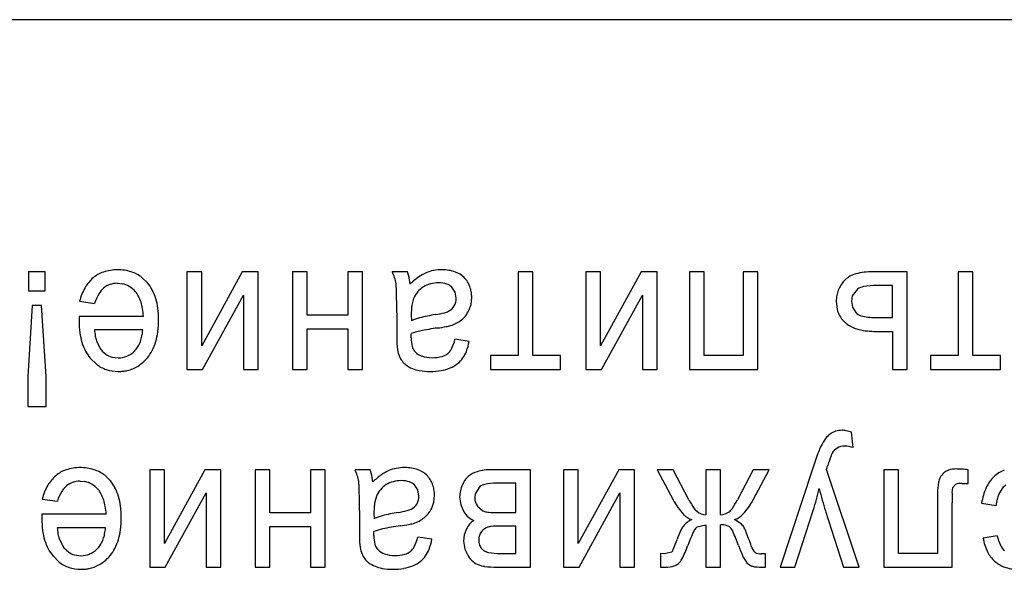
# Model space of a CAD drawing. Units: millimetres. Extents: x 0 to 420, y 0 to 297.
# Drawn here: x 253 to 257, y 188 to 190 of the extents above; entities that cross this region are included whole.
import ezdxf

# ---------------------------------------------------------------- set-up
doc = ezdxf.new("R2010")
doc.units = ezdxf.units.MM
doc.linetypes.add('K5LT_BASIC', pattern=[0])
doc.layers.add('Системный слой', color=7, linetype='Continuous')

msp = doc.modelspace()

# ---------------------------------------------------------------- linework, layer by layer
at = {"layer": 'Системный слой', "color": 5, "linetype": 'K5LT_BASIC', "lineweight": 30, "true_color": 0x0000ff}
for p, q in [((269.4488, 190.3532), (249.0488, 190.3532)), ((252.6588, 189.2091), (252.6588, 189.1233)), ((252.735, 189.2091), (252.6588, 189.2091)), ((252.735, 189.1233), (252.735, 189.2091)), ((253.3784, 189.2091), (253.3784, 188.7667)), ((253.4451, 189.2091), (253.3784, 189.2091)), ((253.4451, 188.8737), (253.4451, 189.2091)), ((253.6293, 189.2091), (253.4451, 188.8737)), ((253.7012, 189.2091), (253.6293, 189.2091)), ((253.7012, 188.7667), (253.7012, 189.2091)), ((253.9245, 189.2091), (253.8579, 189.2091)), ((253.8579, 189.2091), (253.8579, 188.7667)), ((253.9245, 189.0133), (253.9245, 189.2091)), ((254.1087, 189.2091), (254.1087, 189.0133)), ((254.1754, 189.2091), (254.1087, 189.2091)), ((254.1754, 188.7667), (254.1754, 189.2091)), ((254.3796, 189.2091), (254.3108, 189.2091)), ((254.3877, 189.1835), (254.3796, 189.2091)), ((254.8823, 189.2091), (254.8823, 188.8291)), ((254.949, 189.2091), (254.8823, 189.2091)), ((254.949, 188.8291), (254.949, 189.2091)), ((255.1903, 189.2091), (255.1903, 188.7667)), ((255.257, 189.2091), (255.1903, 189.2091)), ((255.257, 188.8737), (255.257, 189.2091)), ((255.4412, 189.2091), (255.257, 188.8737)), ((255.5131, 189.2091), (255.4412, 189.2091)), ((255.5131, 188.7667), (255.5131, 189.2091)), ((255.6602, 189.2091), (255.6602, 188.7667)), ((255.7269, 189.2091), (255.6602, 189.2091)), ((255.7269, 188.8291), (255.7269, 189.2091)), ((255.9703, 189.2091), (255.9036, 189.2091)), ((255.9036, 189.2091), (255.9036, 188.8291)), ((255.9703, 188.7667), (255.9703, 189.2091)), ((256.6487, 189.2091), (256.4827, 189.2091)), ((256.6487, 188.7667), (256.6487, 189.2091)), ((256.9471, 189.2091), (256.8805, 189.2091)), ((256.8805, 189.2091), (256.8805, 188.8291)), ((256.9471, 188.8291), (256.9471, 189.2091)), ((253.1996, 189.1593), (253.1739, 189.1838)), ((254.3923, 189.154), (254.3877, 189.1835)), ((252.6588, 189.1233), (252.735, 189.1233)), ((253.0622, 189.1572), (253.0841, 189.1552)), ((254.5958, 189.1173), (254.5807, 189.1403)), ((254.6008, 189.0897), (254.5958, 189.1173)), ((256.4233, 189.1308), (256.3993, 189.0998)), ((256.582, 189.1477), (256.5124, 189.1477)), ((256.582, 189.0016), (256.582, 189.1477)), ((252.8906, 189.0757), (252.959, 189.0662)), ((253.4492, 188.7667), (253.6346, 189.1041)), ((253.6346, 189.1041), (253.6346, 188.7667)), ((254.4077, 189.0889), (254.3996, 189.0575)), ((254.6685, 189.0616), (254.6717, 189.0923)), ((255.2611, 188.7667), (255.4464, 189.1041)), ((255.4464, 189.1041), (255.4464, 188.7667)), ((256.327, 189.0748), (256.3309, 189.0394)), ((256.3993, 189.0998), (256.3957, 189.0755)), ((256.3957, 189.0755), (256.4008, 189.0485)), ((252.6746, 189.0567), (252.6556, 188.7336)), ((252.718, 189.0567), (252.6746, 189.0567)), ((252.7381, 188.7336), (252.718, 189.0567)), ((254.659, 189.0344), (254.6685, 189.0616)), ((256.4008, 189.0485), (256.4159, 189.0249)), ((252.8885, 188.9929), (252.8884, 188.9901)), ((252.8884, 188.9901), (252.8884, 188.9879)), ((252.8884, 188.9879), (252.8884, 188.987)), ((252.8886, 189.001), (252.8885, 188.9964)), ((252.8885, 188.9964), (252.8885, 188.9929)), ((252.8887, 189.0052), (252.8886, 189.001)), ((252.8888, 189.0069), (252.8887, 189.0052)), ((253.1805, 189.0069), (252.8888, 189.0069)), ((254.1087, 189.0133), (253.9245, 189.0133)), ((254.3309, 189.0235), (254.3309, 188.9242)), ((254.3969, 189.0142), (254.3976, 188.9868)), ((256.5036, 189.0016), (256.582, 189.0016)), ((253.1774, 188.9455), (252.9583, 188.9455)), ((253.9245, 188.7667), (253.9245, 188.9508)), ((253.9245, 188.9508), (254.1087, 188.9508)), ((254.1087, 188.9508), (254.1087, 188.7667)), ((256.498, 188.9392), (256.582, 188.9392)), ((256.582, 188.9392), (256.582, 188.7667)), ((252.9668, 188.8967), (252.9834, 188.8619)), ((254.3966, 188.9153), (254.3967, 188.9179)), ((254.3966, 188.9133), (254.3966, 188.9153)), ((254.3966, 188.9118), (254.3966, 188.9133)), ((254.3966, 188.9107), (254.3966, 188.9118)), ((254.3966, 188.9099), (254.3966, 188.9107)), ((254.3966, 188.9093), (254.3966, 188.9099)), ((254.3966, 188.9091), (254.3966, 188.9093)), ((254.3967, 188.9179), (254.3968, 188.9214)), ((254.3968, 188.9214), (254.3969, 188.9259)), ((254.3969, 188.9259), (254.3969, 188.9286)), ((254.6601, 188.8937), (254.5955, 188.9032)), ((253.1394, 188.8492), (253.1435, 188.8535)), ((254.3318, 188.8822), (254.3343, 188.8553)), ((254.4156, 188.8449), (254.4115, 188.8495)), ((252.9392, 188.8175), (252.9673, 188.7896)), ((253.0374, 188.8224), (253.0658, 188.8185)), ((254.8823, 188.8291), (254.7564, 188.8291)), ((254.7564, 188.8291), (254.7564, 188.7667)), ((255.0749, 188.8291), (254.949, 188.8291)), ((255.0749, 188.7667), (255.0749, 188.8291)), ((255.9036, 188.8291), (255.7269, 188.8291)), ((256.7545, 188.8291), (256.7545, 188.7667)), ((256.8805, 188.8291), (256.7545, 188.8291)), ((257.0731, 188.8291), (256.9471, 188.8291)), ((257.0731, 188.7667), (257.0731, 188.8291)), ((253.3784, 188.7667), (253.4492, 188.7667)), ((253.6346, 188.7667), (253.7012, 188.7667)), ((253.8579, 188.7667), (253.9245, 188.7667)), ((254.1087, 188.7667), (254.1754, 188.7667)), ((254.7564, 188.7667), (255.0749, 188.7667)), ((255.1903, 188.7667), (255.2611, 188.7667)), ((255.4464, 188.7667), (255.5131, 188.7667)), ((255.6602, 188.7667), (255.9703, 188.7667)), ((256.582, 188.7667), (256.6487, 188.7667)), ((256.7545, 188.7667), (257.0731, 188.7667)), ((252.6556, 188.7336), (252.6556, 188.5984)), ((252.7381, 188.5984), (252.7381, 188.7336)), ((252.6556, 188.5984), (252.7381, 188.5984)), ((256.4042, 188.4117), (256.3968, 188.4813)), ((253.2091, 188.3114), (253.2091, 187.8691)), ((253.2758, 188.3114), (253.2091, 188.3114)), ((253.46, 188.3114), (253.2758, 187.9761)), ((253.2758, 187.9761), (253.2758, 188.3114)), ((253.5319, 188.3114), (253.46, 188.3114)), ((253.5319, 187.8691), (253.5319, 188.3114)), ((253.7552, 188.3114), (253.6885, 188.3114)), ((253.6885, 188.3114), (253.6885, 187.8691)), ((253.7552, 188.1156), (253.7552, 188.3114)), ((253.9394, 188.3114), (253.9394, 188.1156)), ((254.006, 188.3114), (253.9394, 188.3114)), ((254.006, 187.8691), (254.006, 188.3114)), ((254.2103, 188.3114), (254.1415, 188.3114)), ((254.2184, 188.2859), (254.2103, 188.3114)), ((254.9384, 188.3114), (254.7617, 188.3114)), ((254.9384, 187.8691), (254.9384, 188.3114)), ((255.1554, 188.3114), (255.0887, 188.3114)), ((255.0887, 188.3114), (255.0887, 187.8691)), ((255.3396, 188.3114), (255.1554, 187.9761)), ((255.1554, 187.9761), (255.1554, 188.3114)), ((255.4115, 188.3114), (255.3396, 188.3114)), ((255.4115, 187.8691), (255.4115, 188.3114)), ((255.5131, 188.3114), (255.5862, 188.1746)), ((255.5862, 188.3114), (255.5131, 188.3114)), ((255.658, 188.1748), (255.5862, 188.3114)), ((255.7343, 188.3114), (255.7343, 188.1072)), ((255.802, 188.3114), (255.7343, 188.3114)), ((255.802, 188.1072), (255.802, 188.3114)), ((255.9491, 188.3114), (255.8779, 188.1747)), ((256.0222, 188.3114), (255.9491, 188.3114)), ((255.9496, 188.1746), (256.0222, 188.3114)), ((256.2206, 188.3191), (256.0722, 187.8691)), ((256.2825, 188.3125), (256.2829, 188.3136)), ((256.4307, 187.8691), (256.2825, 188.3125)), ((256.2829, 188.3136), (256.2841, 188.3172)), ((256.2841, 188.3172), (256.2855, 188.3216)), ((256.2855, 188.3216), (256.2866, 188.3251)), ((256.2866, 188.3251), (256.2875, 188.3278)), ((256.2875, 188.3278), (256.2882, 188.3299)), ((256.2882, 188.3299), (256.2884, 188.3308)), ((256.5429, 188.311), (256.5429, 187.8691)), ((256.6095, 188.311), (256.5429, 188.311)), ((256.6095, 187.9315), (256.6095, 188.311)), ((256.926, 188.249), (256.926, 188.3113)), ((253.0302, 188.2617), (253.0045, 188.2862)), ((254.223, 188.2564), (254.2184, 188.2859)), ((254.6569, 188.2818), (254.6533, 188.2785)), ((252.8929, 188.2596), (252.9147, 188.2575)), ((254.4265, 188.2196), (254.4114, 188.2426)), ((254.4315, 188.192), (254.4265, 188.2196)), ((254.7088, 188.2352), (254.6874, 188.2013)), ((254.8717, 188.2501), (254.7847, 188.2501)), ((254.8717, 188.1167), (254.8717, 188.2501)), ((256.7916, 188.2543), (256.7876, 188.2159)), ((256.8537, 188.207), (256.8561, 188.2299)), ((256.8561, 188.2299), (256.8563, 188.2304)), ((256.8563, 188.2304), (256.8688, 188.2448)), ((256.897, 188.249), (256.926, 188.249)), ((257.0649, 188.1985), (257.0868, 188.2331)), ((257.0868, 188.2331), (257.0971, 188.2425)), ((252.7213, 188.1781), (252.7897, 188.1686)), ((253.2799, 187.8691), (253.4652, 188.2065)), ((253.4652, 188.2065), (253.4652, 187.8691)), ((254.2384, 188.1912), (254.2303, 188.1599)), ((254.4992, 188.164), (254.5024, 188.1947)), ((254.6167, 188.1877), (254.6214, 188.1514)), ((254.6874, 188.2013), (254.6855, 188.184)), ((255.1595, 187.8691), (255.3448, 188.2065)), ((255.3448, 188.2065), (255.3448, 187.8691)), ((254.4897, 188.1368), (254.4992, 188.164)), ((254.6214, 188.1514), (254.6357, 188.1209)), ((254.6982, 188.1453), (254.7225, 188.1242)), ((256.7863, 188.1518), (256.7863, 187.9315)), ((256.8529, 187.8691), (256.8529, 188.161)), ((256.9874, 188.159), (257.053, 188.1495)), ((252.7192, 188.0988), (252.7191, 188.0953)), ((252.7191, 188.0953), (252.7191, 188.0925)), ((252.7191, 188.0925), (252.7191, 188.0903)), ((252.7191, 188.0903), (252.7191, 188.0894)), ((252.7193, 188.1033), (252.7192, 188.0988)), ((252.7194, 188.1076), (252.7193, 188.1033)), ((252.7195, 188.1093), (252.7194, 188.1076)), ((253.0112, 188.1093), (252.7195, 188.1093)), ((253.9394, 188.1156), (253.7552, 188.1156)), ((254.1616, 188.1259), (254.1616, 188.0266)), ((254.2276, 188.1166), (254.2283, 188.0892)), ((254.7225, 188.1242), (254.7299, 188.122)), ((254.7917, 188.1167), (254.8717, 188.1167)), ((255.8651, 188.0852), (255.8685, 188.0864)), ((256.1386, 187.8691), (256.2223, 188.1269)), ((256.2783, 188.124), (256.3594, 187.8691)), ((253.008, 188.0479), (252.7889, 188.0479)), ((253.7552, 188.0532), (253.9394, 188.0532)), ((253.7552, 187.8691), (253.7552, 188.0532)), ((253.9394, 188.0532), (253.9394, 187.8691)), ((254.6474, 188.0426), (254.6379, 188.0164)), ((254.8717, 188.0553), (254.8017, 188.0553)), ((254.8717, 187.9315), (254.8717, 188.0553)), ((255.6909, 188.0479), (255.6951, 188.0519)), ((255.6951, 188.0519), (255.7343, 188.0617)), ((255.7343, 188.0617), (255.7343, 187.8691)), ((255.802, 187.8691), (255.802, 188.0617)), ((252.7974, 187.9991), (252.8141, 187.9642)), ((254.2272, 188.0142), (254.2273, 188.0157)), ((254.2272, 188.0131), (254.2272, 188.0142)), ((254.2272, 188.0122), (254.2272, 188.0131)), ((254.2272, 188.0117), (254.2272, 188.0122)), ((254.2272, 188.0115), (254.2272, 188.0117)), ((254.2273, 188.0176), (254.2274, 188.0203)), ((254.2273, 188.0157), (254.2273, 188.0176)), ((254.2274, 188.0237), (254.2275, 188.0283)), ((254.2274, 188.0203), (254.2274, 188.0237)), ((254.2275, 188.0283), (254.2276, 188.031)), ((254.4907, 187.9961), (254.4262, 188.0056)), ((254.6379, 188.0164), (254.6347, 187.9865)), ((257.0583, 188.0109), (256.9937, 188.0013)), ((252.9701, 187.9516), (252.9742, 187.9558)), ((254.1624, 187.9845), (254.1649, 187.9577)), ((254.2463, 187.9473), (254.2421, 187.9519)), ((254.6347, 187.9865), (254.6397, 187.9501)), ((254.7169, 187.9524), (254.7257, 187.9453)), ((252.7699, 187.9199), (252.798, 187.892)), ((252.8681, 187.9247), (252.8964, 187.9209)), ((254.6397, 187.9501), (254.6548, 187.9199)), ((254.7995, 187.9315), (254.8717, 187.9315)), ((255.547, 187.9304), (255.529, 187.9309)), ((255.529, 187.9309), (255.529, 187.8691)), ((255.5785, 187.937), (255.547, 187.9304)), ((255.5809, 187.9393), (255.5785, 187.937)), ((255.9872, 187.93), (255.9868, 187.93)), ((255.988, 187.93), (255.9872, 187.93)), ((255.9891, 187.93), (255.988, 187.93)), ((255.9904, 187.9301), (255.9891, 187.93)), ((255.9922, 187.9301), (255.9904, 187.9301)), ((255.9944, 187.9301), (255.9922, 187.9301)), ((255.9972, 187.9302), (255.9944, 187.9301)), ((256.0009, 187.9303), (255.9972, 187.9302)), ((256.0046, 187.9304), (256.0009, 187.9303)), ((256.0063, 187.9304), (256.0046, 187.9304)), ((256.0063, 187.8691), (256.0063, 187.9304)), ((256.7863, 187.9315), (256.6095, 187.9315)), ((253.2091, 187.8691), (253.2799, 187.8691)), ((253.4652, 187.8691), (253.5319, 187.8691)), ((253.6885, 187.8691), (253.7552, 187.8691)), ((253.9394, 187.8691), (254.006, 187.8691)), ((254.7854, 187.8691), (254.9384, 187.8691)), ((255.0887, 187.8691), (255.1595, 187.8691)), ((255.3448, 187.8691), (255.4115, 187.8691)), ((255.529, 187.8691), (255.5533, 187.8691)), ((255.7343, 187.8691), (255.802, 187.8691)), ((255.9971, 187.8691), (256.0063, 187.8691)), ((256.0722, 187.8691), (256.1386, 187.8691)), ((256.3594, 187.8691), (256.4307, 187.8691)), ((256.5429, 187.8691), (256.8529, 187.8691))]:
    msp.add_line(p, q, dxfattribs=at)
for centre, radius, start, end in [((253.0421, 189.0777), 0.1375, 108.476, 130.9651), ((253.0628, 189.0157), 0.2029, 90, 108.476), ((253.0628, 189.0093), 0.2093, 72.6066, 90), ((253.0786, 189.0599), 0.1563, 52.4515, 72.6066), ((254.1098, 189.1152), 0.2218, 17.7447, 25.0249), ((254.5377, 189.0348), 0.1852, 113.3362, 125.2176), ((254.53, 189.0467), 0.1712, 100.7459, 112.5772), ((254.5368, 189.0111), 0.2075, 90, 100.7459), ((254.5368, 189.0342), 0.1844, 70.7505, 90), ((254.5633, 189.1101), 0.104, 45.0271, 70.7505), ((256.4827, 188.9681), 0.241, 90, 108.4156), ((253.0576, 189.056), 0.1641, 130.0815, 149.9198), ((253.0609, 189.0445), 0.1801, 27.4068, 39.6391), ((254.1196, 189.1184), 0.2116, 10.2896, 17.7447), ((254.6134, 188.9275), 0.3165, 125.2176, 134.2995), ((254.5211, 189.0122), 0.1471, 90, 104.7347), ((254.5211, 189.0381), 0.1212, 72.2876, 90), ((254.5473, 189.0971), 0.1245, 32.6376, 44.0398), ((254.5528, 189.1007), 0.1179, 20.92, 32.6376), ((256.4708, 189.0683), 0.1466, 136.1572, 146.7735), ((256.4378, 189.103), 0.0988, 108.4156, 137.354), ((253.1168, 189.0217), 0.2325, 149.9198, 166.5629), ((253.0652, 189.0592), 0.1004, 130.0546, 149.2301), ((253.0555, 189.0709), 0.0852, 108.9592, 130.1195), ((253.0622, 189.0513), 0.1059, 90, 108.9592), ((253.0652, 189.0581), 0.0989, 59.1942, 79.0064), ((253.0548, 189.0407), 0.1191, 41.1578, 59.1942), ((253.0487, 189.0404), 0.1241, 27.7909, 39.3955), ((253.0191, 189.0228), 0.2271, 16.5197, 27.4068), ((254.0883, 189.1297), 0.2409, 2.8684, 6.304), ((253.0617, 189.0783), 1.2688, 1.3714, 2.8684), ((254.5138, 189.043), 0.1155, 139.4567, 156.6306), ((254.5181, 189.0394), 0.1212, 122.69, 139.4567), ((254.5134, 189.0412), 0.1171, 104.7347, 121.2637), ((254.5395, 189.0959), 0.0606, 47.13, 72.2876), ((254.5465, 189.0982), 0.1247, 9.8159, 20.92), ((254.5122, 189.0923), 0.1595, 0, 9.8159), ((256.4551, 189.0788), 0.1278, 158.178, 169.527), ((256.4545, 189.079), 0.1271, 146.7735, 158.178), ((256.4658, 189.0648), 0.0785, 100.7511, 122.8483), ((256.5124, 188.8193), 0.3284, 90, 100.7511), ((253.1614, 189.0019), 0.2124, 149.2301, 162.3811), ((253.0109, 189.0205), 0.1667, 17.7839, 27.7909), ((252.9758, 189.0092), 0.2036, 9.5433, 17.7839), ((252.9754, 189.0098), 0.2727, 7.3988, 16.5197), ((252.0606, 189.0543), 2.2702, 0.5344, 1.3714), ((248.7625, 189.0235), 5.5684, 0, 0.5344), ((254.5272, 189.0888), 0.0736, 332.2355, 0.6465), ((256.4769, 189.0748), 0.15, 169.527, 180), ((252.8681, 188.9911), 0.3128, 2.8974, 9.5433), ((252.8352, 188.9916), 0.4142, 0, 7.3988), ((254.7925, 189.0142), 0.3956, 176.4308, 180), ((254.6281, 189.0244), 0.2308, 171.758, 176.4308), ((254.5225, 189.1204), 0.1001, 284.432, 295.6652), ((254.5367, 189.0885), 0.0652, 296.6025, 328.6256), ((254.5273, 189.0985), 0.1465, 322.0284, 334.0577), ((256.4424, 189.0663), 0.1147, 193.5766, 212.6508), ((256.4513, 189.0548), 0.0463, 220.156, 255.1385), ((253.3056, 188.987), 0.4171, 180, 187.4571), ((252.8168, 188.9916), 0.4325, 352.6683, 0), ((254.4919, 188.7799), 0.2274, 104.4742, 114.489), ((254.6291, 188.2484), 0.7763, 99.0588, 104.4742), ((254.4354, 189.4588), 0.4495, 279.1378, 284.432), ((254.5272, 189.1199), 0.1619, 297.2898, 307.2306), ((254.5679, 189.0669), 0.095, 307.0797, 322.0284), ((256.4428, 189.0666), 0.1152, 212.6508, 231.685), ((256.5036, 189.252), 0.2503, 255.1385, 270), ((253.2571, 188.9693), 0.2998, 184.5415, 189.8717), ((252.9647, 188.9578), 0.213, 348.9691, 356.7132), ((252.9685, 188.9721), 0.2796, 343.5467, 352.6683), ((254.4901, 188.6899), 0.2563, 102.1804, 111.3221), ((254.6511, 187.9443), 1.019, 97.5992, 102.1804), ((254.4119, 189.7246), 0.7772, 277.7163, 280.6716), ((254.5182, 189.1606), 0.2033, 280.6716, 286.452), ((254.529, 189.1165), 0.158, 287.227, 297.2898), ((256.4577, 189.0796), 0.1346, 230.1525, 253.6875), ((256.498, 189.2174), 0.2782, 253.6875, 270), ((253.1623, 188.9682), 0.2727, 187.4571, 196.6839), ((253.1179, 188.9549), 0.2263, 196.6839, 207.7321), ((253.1415, 188.9492), 0.1824, 189.8717, 196.7065), ((253.0421, 188.9396), 0.1333, 329.3866, 339.8057), ((253.0244, 188.9461), 0.1522, 339.8057, 348.9691), ((253.0159, 188.9581), 0.2302, 332.5374, 343.5467), ((255.5873, 188.9242), 1.2564, 180, 181.1321), ((254.9366, 188.9113), 0.6055, 181.1321, 182.7629), ((254.5561, 188.9091), 0.1596, 180, 194.0419), ((254.4087, 188.9465), 0.1918, 333.0605, 346.9595), ((254.3977, 188.9431), 0.267, 339.1791, 349.3403), ((253.0759, 188.9329), 0.1789, 207.7321, 220.1629), ((253.0793, 188.9322), 0.1189, 216.2595, 233.8275), ((253.0648, 188.9239), 0.1055, 292.6207, 314.9756), ((253.0567, 188.931), 0.1163, 318.2309, 329.3866), ((253.0617, 188.9343), 0.1785, 320.0303, 332.5374), ((254.4825, 188.8837), 0.151, 190.8435, 202.5826), ((254.4561, 188.8841), 0.0565, 194.0419, 217.7501), ((254.4679, 188.8982), 0.0747, 225.5382, 251.7175), ((254.5221, 188.8889), 0.0646, 308.9947, 333.0605), ((254.5216, 188.896), 0.1345, 324.8423, 339.1791), ((253.062, 188.9086), 0.0897, 233.8275, 254.0842), ((253.0658, 188.9217), 0.1031, 270, 292.6207), ((253.06, 188.9326), 0.1787, 302.4916, 320.7875), ((254.4289, 188.8614), 0.0929, 202.5826, 217.5663), ((254.4156, 188.8467), 0.0735, 214.7446, 233.9726), ((254.4921, 188.9715), 0.1518, 251.7175, 270), ((254.4921, 188.9933), 0.1737, 270, 285.1017), ((254.5197, 188.8909), 0.0677, 285.1017, 309.4094), ((254.5334, 188.8871), 0.1197, 308.0189, 325.0842), ((253.0574, 188.905), 0.1464, 232.0178, 251.8763), ((253.0665, 188.9327), 0.1755, 251.8763, 270), ((253.0665, 188.9574), 0.2002, 270, 276.13), ((253.0696, 188.9283), 0.1709, 276.13, 282.7646), ((253.0734, 188.9117), 0.1539, 282.7646, 302.4916), ((254.4536, 188.8989), 0.138, 233.9726, 247.9698), ((254.4555, 188.8911), 0.1316, 245.9234, 260.371), ((254.4829, 189.0526), 0.2954, 260.371, 270), ((254.4829, 189.045), 0.2879, 270, 279.9649), ((254.4974, 188.963), 0.2045, 279.9649, 291.7932), ((254.5177, 188.9071), 0.1452, 292.5349, 308.0189), ((256.3538, 188.3883), 0.102, 90, 107.3133), ((256.3538, 188.3982), 0.0921, 78.1324, 90), ((256.3397, 188.3314), 0.1604, 69.1472, 78.1324), ((256.4381, 188.3321), 0.2, 142.7003, 154.2314), ((256.3599, 188.3916), 0.1017, 126.502, 142.7003), ((256.3468, 188.4106), 0.0786, 107.3133, 127.0587), ((256.5447, 188.2791), 0.319, 153.9775, 159.4388), ((256.3635, 188.3562), 0.0626, 121.0522, 150.8997), ((256.3632, 188.3541), 0.0643, 87.403, 119.8509), ((256.3622, 188.2836), 0.1348, 71.8299, 88.3273), ((258.1307, 187.6841), 2.0129, 159.4388, 161.6121), ((257.3026, 188.0111), 1.0633, 159.9869, 162.5009), ((256.379, 188.3475), 0.0805, 150.8383, 159.9869), ((252.8727, 188.1801), 0.1375, 108.476, 130.9651), ((252.8935, 188.1181), 0.2029, 90, 108.476), ((252.8935, 188.1117), 0.2093, 72.6066, 90), ((252.9093, 188.1623), 0.1563, 52.4515, 72.6066), ((253.9405, 188.2176), 0.2218, 17.7447, 25.0249), ((254.3607, 188.1491), 0.1712, 100.7459, 112.5772), ((254.3674, 188.1135), 0.2075, 90, 100.7459), ((254.3674, 188.1366), 0.1844, 70.7505, 90), ((254.3939, 188.2124), 0.104, 45.0271, 70.7505), ((254.7617, 188.0699), 0.2415, 90, 105.79), ((256.8538, 188.2566), 0.0552, 107.628, 133.4131), ((256.8725, 188.1977), 0.117, 90, 107.628), ((256.8725, 187.9412), 0.3734, 86.4413, 90), ((256.8559, 187.6742), 0.6409, 83.7252, 86.4413), ((257.1435, 188.175), 0.1448, 111.5299, 134.2927), ((252.8883, 188.1583), 0.1641, 130.0815, 149.9198), ((253.9503, 188.2207), 0.2116, 10.2896, 17.7447), ((254.444, 188.0299), 0.3165, 125.2176, 134.2995), ((254.3683, 188.1372), 0.1852, 113.3362, 125.2176), ((254.3779, 188.1995), 0.1245, 32.6376, 44.0398), ((254.3835, 188.203), 0.1179, 20.92, 32.6376), ((254.7216, 188.206), 0.0997, 133.2851, 158.0715), ((254.725, 188.1995), 0.1068, 105.79, 129.628), ((256.8524, 188.2451), 0.0616, 150.1011, 171.4614), ((256.8724, 188.2337), 0.0846, 131.904, 150.1011), ((257.158, 188.161), 0.165, 134.4939, 155.2892), ((252.9475, 188.1241), 0.2325, 149.9198, 166.5629), ((252.8959, 188.1616), 0.1004, 130.0546, 149.2301), ((252.8862, 188.1733), 0.0852, 108.9592, 130.1195), ((252.8929, 188.1537), 0.1059, 90, 108.9592), ((252.8959, 188.1604), 0.0989, 59.1942, 79.0064), ((252.8855, 188.1431), 0.1191, 41.1578, 59.1942), ((252.8793, 188.1427), 0.1241, 27.7909, 39.3955), ((252.8916, 188.1468), 0.1801, 27.4068, 39.6391), ((252.8498, 188.1252), 0.2271, 16.5197, 27.4068), ((253.9189, 188.2321), 0.2409, 2.8684, 6.304), ((252.8924, 188.1806), 1.2688, 1.3714, 2.8684), ((254.3445, 188.1454), 0.1155, 139.4567, 156.6306), ((254.3488, 188.1417), 0.1212, 122.69, 139.4567), ((254.3441, 188.1436), 0.1171, 104.7347, 121.2637), ((254.3517, 188.1146), 0.1471, 90, 104.7347), ((254.3517, 188.1405), 0.1212, 72.2876, 90), ((254.3702, 188.1983), 0.0606, 47.13, 72.2876), ((254.3771, 188.2006), 0.1247, 9.8159, 20.92), ((254.3429, 188.1947), 0.1595, 0, 9.8159), ((254.7926, 188.1774), 0.1763, 158.0715, 176.645), ((254.7402, 188.1934), 0.0524, 101.0433, 126.9545), ((254.7847, 187.9657), 0.2843, 90, 101.0433), ((255.0508, 188.5083), 1.232, 344.3709, 346.7563), ((257.554, 188.5304), 1.3391, 193.1407, 195.4891), ((256.8928, 188.1813), 0.0679, 86.4375, 110.6602), ((257.2387, 188.1238), 0.2538, 155.2892, 172.0218), ((252.9921, 188.1043), 0.2124, 149.2301, 162.3811), ((252.8416, 188.1229), 0.1667, 17.7839, 27.7909), ((252.8061, 188.1122), 0.2727, 7.3988, 16.5197), ((251.8913, 188.1567), 2.2702, 0.5344, 1.3714), ((248.5932, 188.1259), 5.5684, 0, 0.5344), ((254.3579, 188.1912), 0.0736, 332.2355, 0.6465), ((254.7512, 188.1841), 0.0658, 180.1037, 216.2075), ((255.8638, 188.3237), 0.3151, 208.2483, 223.3865), ((255.955, 188.3288), 0.3346, 207.4029, 215.3527), ((255.5427, 188.3469), 0.3768, 325.6967, 332.8174), ((255.664, 188.329), 0.3247, 317.403, 331.6078), ((255.036, 188.5124), 1.2474, 342.0002, 344.3709), ((258.6533, 188.1518), 1.8671, 178.8184, 180), ((257.615, 188.1732), 0.8285, 177.0445, 178.8184), ((258.5216, 188.161), 1.6687, 179.0119, 180), ((257.4529, 188.1794), 0.5998, 177.3638, 179.0119), ((257.293, 188.1199), 0.2418, 166.2991, 172.9561), ((257.2075, 188.1407), 0.1538, 157.9489, 166.2991), ((252.8065, 188.1116), 0.2036, 9.5433, 17.7839), ((252.6988, 188.0935), 0.3128, 2.8974, 9.5433), ((252.6658, 188.094), 0.4142, 0, 7.3988), ((254.6232, 188.1166), 0.3956, 176.4308, 180), ((254.4588, 188.1268), 0.2308, 171.758, 176.4308), ((254.3532, 188.2228), 0.1001, 284.432, 295.6652), ((254.3674, 188.1909), 0.0652, 296.6025, 328.6256), ((254.358, 188.2009), 0.1465, 322.0284, 334.0577), ((255.7331, 188.1714), 0.0626, 215.3527, 233.8032), ((255.8045, 188.1683), 0.0599, 307.7835, 325.6967), ((257.3766, 188.4813), 1.1549, 195.4891, 198.0179), ((253.1362, 188.0894), 0.4171, 180, 187.4571), ((252.6475, 188.094), 0.4325, 352.6683, 0), ((254.3225, 187.8823), 0.2274, 104.4742, 114.489), ((254.4597, 187.3508), 0.7763, 99.0588, 104.4742), ((254.2661, 188.5612), 0.4495, 279.1378, 284.432), ((254.3579, 188.2223), 0.1619, 297.2898, 307.2306), ((254.3985, 188.1692), 0.095, 307.0797, 322.0284), ((254.7273, 188.1761), 0.1069, 211.0629, 228.8479), ((254.7091, 188.1553), 0.0793, 228.8479, 249.5222), ((254.7576, 188.22), 0.1019, 254.2284, 265.1005), ((254.7917, 188.6171), 0.5004, 265.1005, 270), ((255.7169, 187.9875), 0.1081, 115.3336, 141.1593), ((255.6936, 188.1628), 0.0809, 223.3865, 253.5217), ((255.7336, 188.1648), 0.0576, 229.5652, 270.7244), ((255.802, 188.1698), 0.0626, 270.0022, 308.7158), ((255.782, 187.9283), 0.1776, 51.5709, 62.1072), ((255.8397, 188.1674), 0.0861, 289.6115, 317.403), ((253.0878, 188.0716), 0.2998, 184.5415, 189.8717), ((252.7954, 188.0601), 0.213, 348.9691, 356.7132), ((254.3208, 187.7922), 0.2563, 102.1804, 111.3221), ((254.4817, 187.0467), 1.019, 97.5992, 102.1804), ((254.2426, 188.8269), 0.7772, 277.7163, 280.6716), ((254.3489, 188.2629), 0.2033, 280.6716, 286.452), ((254.3597, 188.2188), 0.158, 287.227, 297.2898), ((254.7348, 187.9995), 0.0974, 123.2092, 153.7415), ((254.7672, 187.9888), 0.0662, 109.8435, 140.4249), ((254.7656, 187.9777), 0.0763, 94.2536, 105.828), ((254.8017, 187.4922), 0.5632, 90, 94.2536), ((255.7092, 187.996), 0.0968, 142.1888, 155.159), ((255.7327, 188.0071), 0.0584, 135.6828, 154.6054), ((255.802, 187.9575), 0.1042, 73.1786, 90), ((255.8217, 188.0226), 0.0362, 44.4438, 73.1786), ((255.7923, 188.0032), 0.071, 23.9004, 39.0039), ((255.8467, 188.0098), 0.0735, 35.1583, 51.5709), ((255.7853, 187.9809), 0.1409, 21.5122, 30.4086), ((252.993, 188.0706), 0.2727, 187.4571, 196.6839), ((252.9721, 188.0515), 0.1824, 189.8717, 196.7065), ((252.8728, 188.042), 0.1333, 329.3866, 339.8057), ((252.855, 188.0485), 0.1522, 339.8057, 348.9691), ((252.8465, 188.0605), 0.2302, 332.5374, 343.5467), ((252.7991, 188.0745), 0.2796, 343.5467, 352.6683), ((255.418, 188.0266), 1.2564, 180, 181.1321), ((254.7673, 188.0137), 0.6055, 181.1321, 182.7629), ((254.3868, 188.0115), 0.1596, 180, 194.0419), ((254.2393, 188.0489), 0.1918, 333.0605, 346.9595), ((254.2284, 188.0454), 0.267, 339.1791, 349.3403), ((254.763, 187.9942), 0.0596, 141.8803, 180.38), ((256.0048, 187.8591), 0.4226, 155.159, 161.3568), ((256.3917, 187.6943), 0.7879, 154.6054, 159.737), ((254.9488, 187.6294), 0.9937, 19.8736, 23.9004), ((254.4722, 187.4633), 1.5523, 18.8348, 21.5122), ((257.2107, 188.0377), 0.22, 189.5053, 206.7961), ((257.2279, 188.0455), 0.1732, 191.5255, 206.2001), ((252.9486, 188.0573), 0.2263, 196.6839, 207.7321), ((252.9066, 188.0352), 0.1789, 207.7321, 220.1629), ((252.9099, 188.0345), 0.1189, 216.2595, 233.8275), ((252.8955, 188.0263), 0.1055, 292.6207, 314.9756), ((252.8874, 188.0333), 0.1163, 318.2309, 329.3866), ((252.8924, 188.0366), 0.1785, 320.0303, 332.5374), ((254.3132, 187.9861), 0.151, 190.8435, 202.5826), ((254.2868, 187.9865), 0.0565, 194.0419, 217.7501), ((254.3527, 187.9912), 0.0646, 308.9947, 333.0605), ((254.3522, 187.9983), 0.1345, 324.8423, 339.1791), ((254.7863, 187.9938), 0.0828, 180, 197.9597), ((254.7477, 187.9813), 0.0422, 197.9597, 223.2109), ((254.9705, 188.2134), 0.6707, 336.8181, 340.9272), ((255.1497, 188.151), 0.5355, 332.7831, 339.9173), ((256.481, 188.1839), 0.6358, 199.9322, 205.0595), ((255.9987, 187.9793), 0.0592, 194.5147, 227.3741), ((257.1487, 188.0065), 0.0849, 206.2001, 227.2226), ((252.8927, 188.0109), 0.0897, 233.8275, 254.0842), ((252.8964, 188.024), 0.1031, 270, 292.6207), ((252.8907, 188.035), 0.1787, 302.4916, 320.7875), ((254.2596, 187.9638), 0.0929, 202.5826, 217.5663), ((254.2463, 187.949), 0.0735, 214.7446, 233.9726), ((254.2986, 188.0006), 0.0747, 225.5382, 251.7175), ((254.3228, 188.0738), 0.1518, 251.7175, 270), ((254.3228, 188.0957), 0.1737, 270, 285.1017), ((254.3504, 187.9933), 0.0677, 285.1017, 309.4094), ((254.364, 187.9894), 0.1197, 308.0189, 325.0842), ((254.7487, 187.9813), 0.1122, 213.1768, 230.5722), ((254.7598, 187.9979), 0.0627, 237.0374, 259.4354), ((254.7995, 188.2105), 0.279, 259.4354, 270), ((255.5497, 187.9653), 0.0407, 320.0734, 336.8181), ((255.5596, 187.9402), 0.0745, 313.5797, 332.7831), ((255.9859, 187.9524), 0.0892, 205.0595, 218.7764), ((255.9838, 187.9882), 0.0583, 244.3738, 272.9805), ((257.1401, 188.0021), 0.141, 206.7961, 228.4416), ((252.8881, 188.0074), 0.1464, 232.0178, 251.8763), ((252.8971, 188.035), 0.1755, 251.8763, 270), ((252.9003, 188.0306), 0.1709, 276.13, 282.7646), ((252.904, 188.0141), 0.1539, 282.7646, 302.4916), ((254.2843, 188.0012), 0.138, 233.9726, 247.9698), ((254.2862, 187.9935), 0.1316, 245.9234, 260.371), ((254.3136, 188.155), 0.2954, 260.371, 270), ((254.3136, 188.1474), 0.2879, 270, 279.9649), ((254.328, 188.0653), 0.2045, 279.9649, 291.7932), ((254.3483, 188.0095), 0.1452, 292.5349, 308.0189), ((254.7279, 187.956), 0.0795, 230.5722, 251.2742), ((254.7444, 187.9769), 0.1049, 246.3949, 262.0185), ((254.7854, 188.2693), 0.4003, 262.0185, 270), ((255.5533, 187.9999), 0.1308, 270, 286.5799), ((255.5763, 187.9227), 0.0503, 286.5799, 313.4678), ((255.9615, 187.9243), 0.053, 211.5733, 250.5716), ((255.9655, 187.9357), 0.0651, 250.5069, 264.3229), ((255.9971, 188.2528), 0.3837, 264.3229, 270), ((257.1323, 187.9874), 0.1249, 226.6515, 250.177), ((257.1494, 188.0347), 0.1751, 250.177, 270), ((252.8971, 188.0597), 0.2002, 270, 276.13)]:
    msp.add_arc(centre, radius, start, end, dxfattribs=at)

doc.saveas('drawing.dxf')
